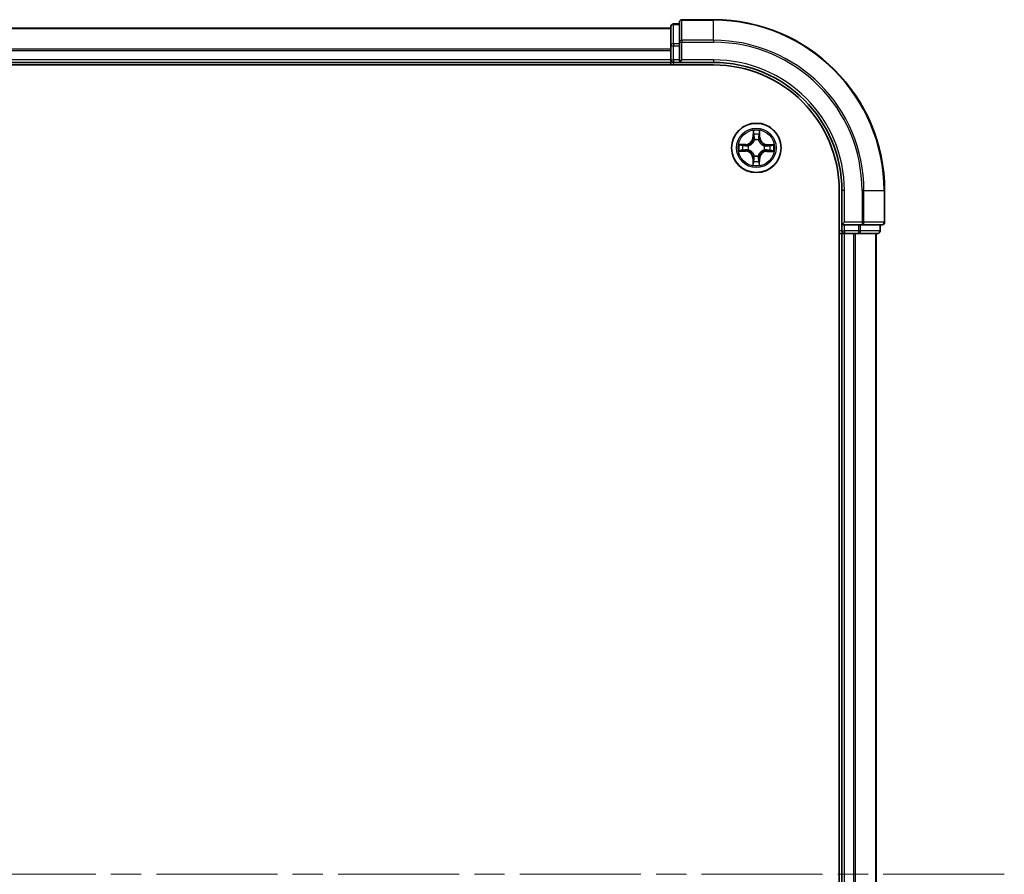
# Model space of a CAD drawing. Units: millimetres. Extents: x 36 to 9480, y 20 to 1706.
# Drawn here: x 2081 to 2196, y 1376 to 1476 of the extents above; entities that cross this region are included whole.
import ezdxf

# ---------------------------------------------------------------- set-up
doc = ezdxf.new("R2010")
doc.units = ezdxf.units.MM
doc.header["$LTSCALE"] = 2.5
doc.linetypes.add('CHAIN', pattern=[0.3543, 0.2362, -0.0295, 0.0591, -0.0295])
for name, color, linetype, lineweight in [('Centerline (ISO)', 131, 'Continuous', 18), ('Visible (ISO)', 7, 'Continuous', 35), ('Visible Narrow (ISO)', 7, 'Continuous', 25)]:
    doc.layers.add(name, color=color, linetype=linetype, lineweight=lineweight)

msp = doc.modelspace()

# ---------------------------------------------------------------- linework, layer by layer
at = {"layer": 'Centerline (ISO)', "linetype": 'CHAIN', "ltscale": 23.990969}
msp.add_line((2196.4463, 1375.616), (1738.4463, 1375.616), dxfattribs=at)
at = {"layer": 'Visible (ISO)'}
for p, q in [((2158.4463, 1475.116), (2157.7463, 1475.116)), ((2158.4463, 1475.316), (2158.4463, 1472.9754)), ((2162.4463, 1475.616), (2158.7463, 1475.616)), ((2157.4463, 1474.616), (1777.4463, 1474.616)), ((2157.4463, 1474.816), (2157.4463, 1472.5746)), ((2158.4463, 1472.9754), (2158.4463, 1472.5746)), ((2157.4463, 1472.5746), (2157.4463, 1470.916)), ((2158.4463, 1470.916), (2158.4463, 1472.5746)), ((1777.4463, 1470.616), (2157.4463, 1470.616)), ((2157.4463, 1470.916), (2157.4463, 1470.616)), ((2157.4463, 1470.616), (2157.4463, 1470.316)), ((2157.7463, 1470.616), (2158.4463, 1470.616)), ((2158.4463, 1470.616), (2158.7463, 1470.916)), ((2158.4463, 1470.916), (2158.4463, 1470.616)), ((2158.4463, 1470.616), (2162.4463, 1470.616)), ((1772.4463, 1470.316), (2162.4463, 1470.316)), ((2177.1463, 1455.616), (2177.1463, 1295.616)), ((2177.4463, 1455.616), (2177.4463, 1451.616)), ((2182.4463, 1451.916), (2182.4463, 1455.616)), ((2177.7463, 1451.916), (2177.4463, 1451.616)), ((2177.4463, 1451.616), (2177.4463, 1450.916)), ((2177.4463, 1451.616), (2177.7463, 1451.616)), ((2179.405, 1451.616), (2177.7463, 1451.616)), ((2179.405, 1451.616), (2179.8058, 1451.616)), ((2179.8058, 1451.616), (2182.1463, 1451.616)), ((2181.9463, 1450.916), (2181.9463, 1451.616)), ((2177.1463, 1450.616), (2177.4463, 1450.616)), ((2177.4463, 1450.616), (2177.7463, 1450.616)), ((2177.4463, 1450.616), (2177.4463, 1300.616)), ((2177.7463, 1450.616), (2178.8058, 1450.616)), ((2178.8058, 1450.616), (2179.0294, 1450.616)), ((2179.0294, 1450.616), (2179.405, 1450.616)), ((2179.405, 1450.616), (2181.6463, 1450.616)), ((2181.4463, 1300.616), (2181.4463, 1450.616))]:
    msp.add_line(p, q, dxfattribs=at)
msp.add_circle((2167.4463, 1460.616), 2.9, dxfattribs=at)
for centre, radius, start, end in [((2157.7463, 1474.816), 0.3, 90, 180), ((2158.7463, 1475.316), 0.3, 90, 180), ((2162.4463, 1455.616), 20, 0, 90), ((2157.7463, 1470.916), 0.3, 180, 270), ((2162.4463, 1455.616), 15, 0, 90), ((2162.4463, 1455.616), 14.7, 0, 90), ((2177.7463, 1450.916), 0.3, 180, 270), ((2181.6463, 1450.916), 0.3, 270, 0), ((2182.1463, 1451.916), 0.3, 270, 0)]:
    msp.add_arc(centre, radius, start, end, dxfattribs=at)
at = {"layer": 'Visible Narrow (ISO)'}
for p, q in [((2157.7463, 1475.116), (2157.7463, 1475.0464)), ((2158.7463, 1475.616), (2158.7463, 1475.5464)), ((2158.7463, 1473.2059), (2158.7463, 1475.5464)), ((2158.7463, 1475.5464), (2162.4463, 1475.5464)), ((2162.4463, 1475.5464), (2162.4463, 1475.616)), ((2162.4463, 1473.2059), (2162.4463, 1475.5464)), ((1777.4463, 1474.5696), (2157.4463, 1474.5696)), ((2157.7463, 1472.8051), (2157.7463, 1475.0464)), ((2157.7463, 1475.0464), (2158.4463, 1475.0464)), ((2157.7463, 1472.8051), (2157.7463, 1472.5746)), ((2158.4463, 1472.8051), (2157.7463, 1472.8051)), ((2158.4463, 1472.9754), (2158.7463, 1472.9754)), ((2158.7463, 1473.2059), (2158.7463, 1472.9754)), ((2162.4463, 1473.2059), (2158.7463, 1473.2059)), ((2158.7463, 1470.916), (2158.7463, 1472.9754)), ((2158.7463, 1472.9754), (2162.4463, 1472.9754)), ((2162.4463, 1473.2059), (2162.4463, 1472.9754)), ((2157.4463, 1472.1759), (1777.4463, 1472.1759)), ((1777.4463, 1472.0223), (2157.4463, 1472.0223)), ((2157.4463, 1472.5746), (2157.7463, 1472.5746)), ((2157.7463, 1470.916), (2157.7463, 1472.5746)), ((2157.7463, 1472.5746), (2158.4463, 1472.5746)), ((2157.4463, 1470.916), (1777.4463, 1470.916)), ((2157.4463, 1470.916), (2157.7463, 1470.916)), ((2157.7463, 1470.916), (2157.7463, 1470.616)), ((2158.4463, 1470.916), (2157.7463, 1470.916)), ((2157.7463, 1470.316), (2157.7463, 1470.616)), ((2162.4463, 1470.916), (2158.7463, 1470.916)), ((2162.4463, 1470.916), (2162.4463, 1470.616)), ((2167.0722, 1462.6418), (2167.0523, 1461.8624)), ((2167.8604, 1461.8559), (2167.853, 1462.6355)), ((2167.1021, 1461.8611), (2167.0523, 1461.8624)), ((2167.1021, 1461.8611), (2167.1146, 1462.3511)), ((2167.1021, 1461.8611), (2167.1747, 1461.8592)), ((2167.2126, 1461.5342), (2167.2074, 1461.5548)), ((2167.7004, 1461.5509), (2167.6948, 1461.5303)), ((2167.8106, 1461.8554), (2167.7379, 1461.8547)), ((2167.806, 1462.3455), (2167.8106, 1461.8554)), ((2167.8106, 1461.8554), (2167.8604, 1461.8559)), ((2165.4205, 1460.2418), (2166.1999, 1460.2219)), ((2166.2064, 1461.03), (2165.4268, 1461.0227)), ((2166.2012, 1460.2717), (2165.7112, 1460.2842)), ((2165.7168, 1460.9756), (2166.2069, 1460.9802)), ((2166.2012, 1460.2717), (2166.1999, 1460.2219)), ((2166.2012, 1460.2717), (2166.2031, 1460.3443)), ((2166.2069, 1460.9802), (2166.2064, 1461.03)), ((2166.2069, 1460.9802), (2166.2076, 1460.9076)), ((2166.5281, 1460.3822), (2166.5075, 1460.377)), ((2166.5114, 1460.87), (2166.532, 1460.8644)), ((2168.3812, 1460.3619), (2168.3607, 1460.3675)), ((2168.3645, 1460.8497), (2168.3852, 1460.8549)), ((2168.6858, 1460.2517), (2168.6851, 1460.3244)), ((2169.1759, 1460.2563), (2168.6858, 1460.2517)), ((2168.6858, 1460.2517), (2168.6862, 1460.2019)), ((2168.6862, 1460.2019), (2169.4659, 1460.2093)), ((2168.6915, 1460.9602), (2168.6896, 1460.8876)), ((2168.6915, 1460.9602), (2168.6927, 1461.01)), ((2168.6915, 1460.9602), (2169.1814, 1460.9477)), ((2169.4721, 1460.9901), (2168.6927, 1461.01)), ((2167.0821, 1459.3765), (2167.0323, 1459.3761)), ((2167.0323, 1459.3761), (2167.0396, 1458.5964)), ((2167.0821, 1459.3765), (2167.1547, 1459.3772)), ((2167.0867, 1458.8864), (2167.0821, 1459.3765)), ((2167.1923, 1459.6811), (2167.1979, 1459.7016)), ((2167.6801, 1459.6978), (2167.6853, 1459.6771)), ((2167.7906, 1459.3708), (2167.718, 1459.3727)), ((2167.7906, 1459.3708), (2167.7781, 1458.8808)), ((2167.7906, 1459.3708), (2167.8404, 1459.3696)), ((2167.8205, 1458.5902), (2167.8404, 1459.3696)), ((2177.7463, 1455.616), (2177.4463, 1455.616)), ((2177.7463, 1451.916), (2177.7463, 1455.616)), ((2179.8058, 1455.616), (2179.8058, 1451.916)), ((2180.0363, 1455.616), (2179.8058, 1455.616)), ((2180.0363, 1451.916), (2180.0363, 1455.616)), ((2180.0363, 1455.616), (2182.3768, 1455.616)), ((2182.3768, 1455.616), (2182.3768, 1451.916)), ((2182.3768, 1455.616), (2182.4463, 1455.616)), ((2177.4463, 1450.916), (2177.1463, 1450.916)), ((2177.4463, 1450.916), (2177.7463, 1450.916)), ((2179.8058, 1451.916), (2177.7463, 1451.916)), ((2177.7463, 1450.916), (2177.7463, 1451.616)), ((2179.405, 1450.916), (2177.7463, 1450.916)), ((2177.7463, 1450.916), (2177.7463, 1450.616)), ((2179.405, 1451.616), (2179.405, 1450.916)), ((2179.405, 1450.916), (2179.405, 1450.616)), ((2179.405, 1450.916), (2179.6354, 1450.916)), ((2179.6354, 1450.916), (2179.6354, 1451.616)), ((2181.8768, 1450.916), (2179.6354, 1450.916)), ((2179.8058, 1451.916), (2179.8058, 1451.616)), ((2179.8058, 1451.916), (2180.0363, 1451.916)), ((2182.3768, 1451.916), (2180.0363, 1451.916)), ((2181.8768, 1451.616), (2181.8768, 1450.916)), ((2181.8768, 1450.916), (2181.9463, 1450.916)), ((2182.3768, 1451.916), (2182.4463, 1451.916)), ((2177.7463, 1300.616), (2177.7463, 1450.616)), ((2178.8058, 1450.616), (2178.8058, 1300.616)), ((2179.0363, 1300.616), (2179.0363, 1450.616)), ((2181.3768, 1450.616), (2181.3768, 1300.616))]:
    msp.add_line(p, q, dxfattribs=at)
for radius in [2.8677, 2.3092, 2.1415]:
    msp.add_circle((2167.4463, 1460.616), radius, dxfattribs=at)
for centre, radius, start, end in [((2162.4463, 1455.616), 19.9305, 0, 90), ((2162.4463, 1455.616), 17.59, 0, 90), ((2162.4463, 1455.616), 17.3595, 0, 90), ((2162.4463, 1455.616), 15.3, 0, 90), ((2167.4463, 1460.616), 2.0601, 78.613538, 100.464375), ((2166.1984, 1461.8841), 0.8542, 270.538956, 358.538956), ((2166.1984, 1461.8841), 0.904, 270.538956, 358.538956), ((2167.4463, 1460.616), 1.6122, 79.231436, 99.846477), ((2167.4463, 1460.616), 0.9688, 74.797, 104.280912), ((2167.4463, 1460.616), 0.9475, 74.797, 104.280912), ((2168.7145, 1461.8639), 0.904, 180.538956, 268.538956), ((2168.7145, 1461.8639), 0.8542, 180.538956, 268.538956), ((2167.4463, 1460.616), 2.0601, 168.613538, 190.464375), ((2167.4463, 1460.616), 1.6122, 169.231436, 189.846477), ((2166.1782, 1459.368), 0.8542, 0.538956, 88.538956), ((2166.1782, 1459.368), 0.904, 0.538956, 88.538956), ((2167.4463, 1460.616), 0.9688, 164.797, 194.280912), ((2167.4463, 1460.616), 0.9475, 164.797, 194.280912), ((2168.6943, 1459.3478), 0.904, 90.538956, 178.538956), ((2168.6943, 1459.3478), 0.8542, 90.538956, 178.538956), ((2167.4463, 1460.616), 0.9475, 344.797, 14.280912), ((2167.4463, 1460.616), 0.9688, 344.797, 14.280912), ((2167.4463, 1460.616), 1.6122, 349.231436, 9.846477), ((2167.4463, 1460.616), 2.0601, 348.613538, 10.464375), ((2167.4463, 1460.616), 1.6122, 259.231436, 279.846477), ((2167.4463, 1460.616), 0.9688, 254.797, 284.280912), ((2167.4463, 1460.616), 0.9475, 254.797, 284.280912), ((2167.4463, 1460.616), 2.0601, 258.613538, 280.464375)]:
    msp.add_arc(centre, radius, start, end, dxfattribs=at)
for centre, major_axis, ratio, start_param, end_param in [((2158.7463, 1475.316), (-0.3, 0), 0.76822128, 4.71238898, 6.28318531), ((2157.7463, 1474.816), (-0.3, 0), 0.76822128, 4.71238898, 6.28318531), ((2157.7463, 1472.5746), (-0.3, 0), 0.76822128, 4.71238898, 6.28318531), ((2158.7463, 1472.9754), (-0.3, 0), 0.76822128, 4.71238898, 6.28318531), ((2167.1644, 1462.3498), (-0.05, -0.0016), 0.54850665, 4.7835784, 6.17876057), ((2167.1783, 1462.1603), (-0.0494, -0.0076), 0.89574018, 4.73044269, 6.08586581), ((2167.2184, 1461.5114), (-0.0491, 0.0094), 0.87684642, 5.10328313, 6.10089396), ((2167.2184, 1461.5114), (-0.0476, 0.0153), 0.41070123, 4.96449783, 6.18744952), ((2167.2245, 1461.858), (-0.0494, -0.0076), 0.89572054, 4.73483766, 6.08588361), ((2167.6887, 1461.5076), (0.0478, 0.0145), 0.41070123, 0.09573579, 1.31868747), ((2167.6881, 1461.8542), (0.0493, -0.0083), 0.89572054, 0.1973017, 1.54834765), ((2167.6887, 1461.5076), (0.0492, 0.0087), 0.87684641, 0.18229136, 1.17990219), ((2167.7392, 1462.1557), (0.0493, -0.0084), 0.89574018, 0.19731949, 1.55274262), ((2167.7562, 1462.345), (0.0499, -0.0024), 0.54850665, 0.10442473, 1.4996069), ((2165.7125, 1460.334), (0.0016, -0.05), 0.54850665, 4.7835784, 6.17876057), ((2165.7173, 1460.9258), (0.0024, 0.0499), 0.54850665, 0.10442473, 1.4996069), ((2165.902, 1460.3479), (0.0076, -0.0494), 0.89574018, 4.73044269, 6.08586581), ((2165.9066, 1460.9088), (0.0084, 0.0493), 0.89574018, 0.19731949, 1.55274262), ((2166.2043, 1460.3941), (0.0076, -0.0494), 0.89572054, 4.73483766, 6.08588361), ((2166.2081, 1460.8577), (0.0083, 0.0493), 0.89572054, 0.1973017, 1.54834765), ((2166.5509, 1460.388), (-0.0094, -0.0491), 0.87684642, 5.10328313, 6.10089396), ((2166.5547, 1460.8583), (-0.0087, 0.0492), 0.87684641, 0.18229136, 1.17990219), ((2166.5509, 1460.388), (-0.0153, -0.0476), 0.41070123, 4.96449783, 6.18744952), ((2166.5547, 1460.8583), (-0.0145, 0.0478), 0.41070123, 0.09573579, 1.31868747), ((2168.338, 1460.3736), (0.0145, -0.0478), 0.41070123, 0.09573579, 1.31868747), ((2168.338, 1460.3736), (0.0087, -0.0492), 0.87684641, 0.18229136, 1.17990219), ((2168.3418, 1460.8439), (0.0094, 0.0491), 0.87684642, 5.10328313, 6.10089396), ((2168.3418, 1460.8439), (0.0153, 0.0476), 0.41070123, 4.96449783, 6.18744952), ((2168.6846, 1460.3742), (-0.0083, -0.0493), 0.89572054, 0.1973017, 1.54834765), ((2168.6884, 1460.8378), (-0.0076, 0.0494), 0.89572054, 4.73483766, 6.08588361), ((2168.9861, 1460.3231), (-0.0084, -0.0493), 0.89574018, 0.19731949, 1.55274262), ((2168.9906, 1460.884), (-0.0076, 0.0494), 0.89574018, 4.73044269, 6.08586581), ((2169.1754, 1460.3061), (-0.0024, -0.0499), 0.54850665, 0.10442473, 1.4996069), ((2169.1802, 1460.8979), (-0.0016, 0.05), 0.54850665, 4.7835784, 6.17876057), ((2167.1535, 1459.0762), (-0.0493, 0.0084), 0.89574018, 0.19731949, 1.55274262), ((2167.2046, 1459.3777), (-0.0493, 0.0083), 0.89572054, 0.1973017, 1.54834765), ((2167.204, 1459.7243), (-0.0492, -0.0087), 0.87684641, 0.18229136, 1.17990219), ((2167.204, 1459.7243), (-0.0478, -0.0145), 0.41070123, 0.09573579, 1.31868747), ((2167.6682, 1459.3739), (0.0494, 0.0076), 0.89572054, 4.73483766, 6.08588361), ((2167.6743, 1459.7205), (0.0476, -0.0153), 0.41070123, 4.96449783, 6.18744952), ((2167.6743, 1459.7205), (0.0491, -0.0094), 0.87684642, 5.10328313, 6.10089396), ((2167.7144, 1459.0717), (0.0494, 0.0076), 0.89574018, 4.73044269, 6.08586581), ((2167.1365, 1458.8869), (-0.0499, 0.0024), 0.54850665, 0.10442473, 1.4996069), ((2167.7283, 1458.8821), (0.05, 0.0016), 0.54850665, 4.7835784, 6.17876057), ((2179.405, 1450.916), (0, -0.3), 0.76822128, 0, 1.57079633), ((2179.8058, 1451.916), (0, -0.3), 0.76822128, 0, 1.57079633), ((2181.6463, 1450.916), (0, -0.3), 0.76822128, 0, 1.57079633), ((2182.1463, 1451.916), (0, -0.3), 0.76822128, 0, 1.57079633)]:
    msp.add_ellipse(centre, major_axis=major_axis, ratio=ratio, start_param=start_param, end_param=end_param, dxfattribs=at)
for points, knots in [([(2167.16, 1462.377), (2167.1597, 1462.3921), (2167.1577, 1462.4076), (2167.1495, 1462.4486), (2167.1416, 1462.4743), (2167.1239, 1462.5231), (2167.1144, 1462.5462), (2167.094, 1462.5936), (2167.083, 1462.6178), (2167.0722, 1462.6418)], [0, 0, 0, 0, 0.0059340385, 0.0059340385, 0.0154285, 0.0154285, 0.0237449879, 0.0237449879, 0.0323943032, 0.0323943032, 0.0323943032, 0.0323943032]), ([(2167.0722, 1462.6418), (2167.0775, 1462.6154), (2167.0829, 1462.5888), (2167.0928, 1462.5368), (2167.0974, 1462.5114), (2167.106, 1462.4578), (2167.1098, 1462.4296), (2167.1136, 1462.3846), (2167.1145, 1462.3676), (2167.1146, 1462.3511)], [-0.0323943032, -0.0323943032, -0.0323943032, -0.0323943032, -0.0237449879, -0.0237449879, -0.0154285, -0.0154285, -0.0059340385, -0.0059340385, 0, 0, 0, 0]), ([(2167.853, 1462.6355), (2167.8393, 1462.6064), (2167.8255, 1462.5771), (2167.7964, 1462.5108), (2167.7817, 1462.4742), (2167.7659, 1462.4157), (2167.7617, 1462.3935), (2167.761, 1462.3722)], [-0.0003383294, -0.0003383294, -0.0003383294, -0.0003383294, 0.0102009359, 0.0102009359, 0.0236501899, 0.0236501899, 0.0320559737, 0.0320559737, 0.0320559737, 0.0320559737]), ([(2167.806, 1462.3455), (2167.8064, 1462.3689), (2167.8086, 1462.3933), (2167.8167, 1462.4576), (2167.8241, 1462.498), (2167.839, 1462.5711), (2167.846, 1462.6035), (2167.853, 1462.6355)], [-0.0320559737, -0.0320559737, -0.0320559737, -0.0320559737, -0.0236501899, -0.0236501899, -0.0102009359, -0.0102009359, 0.0003383294, 0.0003383294, 0.0003383294, 0.0003383294]), ([(2166.532, 1460.8644), (2166.5479, 1460.8695), (2166.5638, 1460.8749), (2166.6601, 1460.9107), (2166.7396, 1460.9517), (2166.8629, 1461.0386), (2166.9089, 1461.0769), (2166.9515, 1461.1188), (2166.9941, 1461.1607), (2167.0332, 1461.2061), (2167.122, 1461.328), (2167.1643, 1461.4068), (2167.2016, 1461.5025), (2167.2073, 1461.5183), (2167.2126, 1461.5342)], [-0.174866013, -0.174866013, -0.174866013, -0.174866013, -0.16940495, -0.16940495, -0.141674077, -0.141674077, -0.124342281, -0.124342281, -0.124342281, -0.107010485, -0.107010485, -0.079279611, -0.079279611, -0.073818549, -0.073818549, -0.073818549, -0.073818549]), ([(2167.1716, 1461.5285), (2167.1668, 1461.5134), (2167.1616, 1461.4984), (2167.1277, 1461.4074), (2167.0892, 1461.3328), (2167.0081, 1461.2184), (2166.9724, 1461.1763), (2166.9331, 1461.1376), (2166.8937, 1461.0989), (2166.851, 1461.0639), (2166.7354, 1460.9846), (2166.6601, 1460.9473), (2166.5686, 1460.9149), (2166.5535, 1460.9099), (2166.5383, 1460.9053)], [0.073818549, 0.073818549, 0.073818549, 0.073818549, 0.079279611, 0.079279611, 0.107010485, 0.107010485, 0.124342281, 0.124342281, 0.124342281, 0.141674077, 0.141674077, 0.16940495, 0.16940495, 0.174866013, 0.174866013, 0.174866013, 0.174866013]), ([(2167.1146, 1462.3511), (2167.1159, 1462.3107), (2167.1177, 1462.2738), (2167.1224, 1462.2099), (2167.1253, 1462.1828), (2167.1285, 1462.1615)], [0, 0, 0, 0, 0.014491423, 0.014491423, 0.0289828459, 0.0289828459, 0.0289828459, 0.0289828459]), ([(2167.1285, 1462.1615), (2167.1362, 1462.1111), (2167.1439, 1462.0608), (2167.1593, 1461.96), (2167.167, 1461.9096), (2167.1747, 1461.8592)], [0, 0, 0, 0, 0.0343899271, 0.0343899271, 0.0687798542, 0.0687798542, 0.0687798542, 0.0687798542]), ([(2167.1706, 1462.2044), (2167.1677, 1462.2237), (2167.1654, 1462.2484), (2167.1618, 1462.3067), (2167.1606, 1462.3402), (2167.16, 1462.377)], [-0.0289828459, -0.0289828459, -0.0289828459, -0.0289828459, -0.014491423, -0.014491423, 0, 0, 0, 0]), ([(2167.2166, 1461.9021), (2167.209, 1461.9525), (2167.2013, 1462.0028), (2167.186, 1462.1036), (2167.1783, 1462.154), (2167.1706, 1462.2044)], [-0.0687798542, -0.0687798542, -0.0687798542, -0.0687798542, -0.0343899271, -0.0343899271, 0, 0, 0, 0]), ([(2167.1747, 1461.8592), (2167.1858, 1461.7908), (2167.1898, 1461.721), (2167.1838, 1461.6099), (2167.1792, 1461.5697), (2167.1716, 1461.5285)], [0, 0, 0, 0, 0.0491206273, 0.0491206273, 0.0764653604, 0.0764653604, 0.0764653604, 0.0764653604]), ([(2167.2074, 1461.5548), (2167.2165, 1461.5981), (2167.2223, 1461.6403), (2167.2308, 1461.7569), (2167.2276, 1461.8301), (2167.2166, 1461.9021)], [-0.0764653604, -0.0764653604, -0.0764653604, -0.0764653604, -0.0491206273, -0.0491206273, 0, 0, 0, 0]), ([(2167.6967, 1461.8982), (2167.6846, 1461.8264), (2167.6802, 1461.7533), (2167.6868, 1461.6366), (2167.6919, 1461.5942), (2167.7004, 1461.5509)], [-0.0982412545, -0.0982412545, -0.0982412545, -0.0982412545, -0.0491206273, -0.0491206273, -0.0217758941, -0.0217758941, -0.0217758941, -0.0217758941]), ([(2167.6948, 1461.5303), (2167.6998, 1461.5144), (2167.7053, 1461.4985), (2167.7411, 1461.4022), (2167.7821, 1461.3227), (2167.869, 1461.1993), (2167.9073, 1461.1534), (2167.9492, 1461.1108), (2167.9911, 1461.0682), (2168.0365, 1461.0291), (2168.1584, 1460.9403), (2168.2372, 1460.898), (2168.3329, 1460.8607), (2168.3487, 1460.855), (2168.3645, 1460.8497)], [-0.174866013, -0.174866013, -0.174866013, -0.174866013, -0.16940495, -0.16940495, -0.141674077, -0.141674077, -0.124342281, -0.124342281, -0.124342281, -0.107010485, -0.107010485, -0.079279611, -0.079279611, -0.073818549, -0.073818549, -0.073818549, -0.073818549]), ([(2167.7476, 1462.1997), (2167.7391, 1462.1495), (2167.7306, 1462.0992), (2167.7136, 1461.9987), (2167.7052, 1461.9485), (2167.6967, 1461.8982)], [-0.0687798542, -0.0687798542, -0.0687798542, -0.0687798542, -0.0343899271, -0.0343899271, 0, 0, 0, 0]), ([(2167.7357, 1461.524), (2167.7288, 1461.5653), (2167.7248, 1461.6056), (2167.7206, 1461.7168), (2167.7257, 1461.7864), (2167.7379, 1461.8547)], [0.0217758941, 0.0217758941, 0.0217758941, 0.0217758941, 0.0491206273, 0.0491206273, 0.0982412545, 0.0982412545, 0.0982412545, 0.0982412545]), ([(2168.3589, 1460.8907), (2168.3438, 1460.8955), (2168.3288, 1460.9007), (2168.2378, 1460.9346), (2168.1632, 1460.9731), (2168.0488, 1461.0542), (2168.0066, 1461.0899), (2167.9679, 1461.1292), (2167.9293, 1461.1686), (2167.8942, 1461.2113), (2167.815, 1461.3269), (2167.7777, 1461.4022), (2167.7452, 1461.4937), (2167.7403, 1461.5088), (2167.7357, 1461.524)], [0.073818549, 0.073818549, 0.073818549, 0.073818549, 0.079279611, 0.079279611, 0.107010485, 0.107010485, 0.124342281, 0.124342281, 0.124342281, 0.141674077, 0.141674077, 0.16940495, 0.16940495, 0.174866013, 0.174866013, 0.174866013, 0.174866013]), ([(2167.7379, 1461.8547), (2167.7464, 1461.905), (2167.755, 1461.9552), (2167.772, 1462.0557), (2167.7805, 1462.106), (2167.789, 1462.1562)], [0, 0, 0, 0, 0.0343899271, 0.0343899271, 0.0687798542, 0.0687798542, 0.0687798542, 0.0687798542]), ([(2167.761, 1462.3722), (2167.7598, 1462.3357), (2167.7581, 1462.3023), (2167.7536, 1462.244), (2167.7508, 1462.2191), (2167.7476, 1462.1997)], [-0.0289828459, -0.0289828459, -0.0289828459, -0.0289828459, -0.0145850634, -0.0145850634, 0, 0, 0, 0]), ([(2167.789, 1462.1562), (2167.7926, 1462.1775), (2167.7959, 1462.2048), (2167.8016, 1462.2688), (2167.804, 1462.3054), (2167.806, 1462.3455)], [0, 0, 0, 0, 0.0145850634, 0.0145850634, 0.0289828459, 0.0289828459, 0.0289828459, 0.0289828459]), ([(2165.6853, 1460.3296), (2165.6702, 1460.3293), (2165.6547, 1460.3274), (2165.6137, 1460.3192), (2165.588, 1460.3112), (2165.5392, 1460.2935), (2165.5161, 1460.284), (2165.4687, 1460.2636), (2165.4445, 1460.2527), (2165.4205, 1460.2418)], [0, 0, 0, 0, 0.0059340385, 0.0059340385, 0.0154285, 0.0154285, 0.0237449879, 0.0237449879, 0.0323943032, 0.0323943032, 0.0323943032, 0.0323943032]), ([(2165.4205, 1460.2418), (2165.4469, 1460.2471), (2165.4735, 1460.2525), (2165.5255, 1460.2624), (2165.5509, 1460.2671), (2165.6045, 1460.2756), (2165.6327, 1460.2794), (2165.6777, 1460.2833), (2165.6947, 1460.2842), (2165.7112, 1460.2842)], [-0.0323943032, -0.0323943032, -0.0323943032, -0.0323943032, -0.0237449879, -0.0237449879, -0.0154285, -0.0154285, -0.0059340385, -0.0059340385, 0, 0, 0, 0]), ([(2165.7168, 1460.9756), (2165.6934, 1460.976), (2165.669, 1460.9782), (2165.6047, 1460.9863), (2165.5643, 1460.9937), (2165.4912, 1461.0086), (2165.4588, 1461.0157), (2165.4268, 1461.0227)], [-0.0320559737, -0.0320559737, -0.0320559737, -0.0320559737, -0.0236501899, -0.0236501899, -0.0102009359, -0.0102009359, 0.0003383294, 0.0003383294, 0.0003383294, 0.0003383294]), ([(2165.4268, 1461.0227), (2165.4558, 1461.009), (2165.4852, 1460.9951), (2165.5515, 1460.966), (2165.5881, 1460.9514), (2165.6466, 1460.9355), (2165.6688, 1460.9313), (2165.6901, 1460.9306)], [-0.0003383294, -0.0003383294, -0.0003383294, -0.0003383294, 0.0102009359, 0.0102009359, 0.0236501899, 0.0236501899, 0.0320559737, 0.0320559737, 0.0320559737, 0.0320559737]), ([(2165.8579, 1460.3403), (2165.8386, 1460.3374), (2165.8139, 1460.335), (2165.7556, 1460.3314), (2165.7221, 1460.3302), (2165.6853, 1460.3296)], [-0.0289828459, -0.0289828459, -0.0289828459, -0.0289828459, -0.014491423, -0.014491423, 0, 0, 0, 0]), ([(2165.6901, 1460.9306), (2165.7266, 1460.9294), (2165.76, 1460.9277), (2165.8183, 1460.9232), (2165.8432, 1460.9204), (2165.8626, 1460.9172)], [-0.0289828459, -0.0289828459, -0.0289828459, -0.0289828459, -0.0145850634, -0.0145850634, 0, 0, 0, 0]), ([(2165.7112, 1460.2842), (2165.7516, 1460.2855), (2165.7885, 1460.2873), (2165.8524, 1460.292), (2165.8795, 1460.2949), (2165.9008, 1460.2981)], [0, 0, 0, 0, 0.014491423, 0.014491423, 0.0289828459, 0.0289828459, 0.0289828459, 0.0289828459]), ([(2165.9061, 1460.9586), (2165.8848, 1460.9622), (2165.8575, 1460.9655), (2165.7935, 1460.9712), (2165.7569, 1460.9737), (2165.7168, 1460.9756)], [0, 0, 0, 0, 0.0145850634, 0.0145850634, 0.0289828459, 0.0289828459, 0.0289828459, 0.0289828459]), ([(2166.1602, 1460.3863), (2166.1098, 1460.3786), (2166.0595, 1460.3709), (2165.9587, 1460.3556), (2165.9083, 1460.3479), (2165.8579, 1460.3403)], [-0.0687798542, -0.0687798542, -0.0687798542, -0.0687798542, -0.0343899271, -0.0343899271, 0, 0, 0, 0]), ([(2165.8626, 1460.9172), (2165.9128, 1460.9087), (2165.9631, 1460.9002), (2166.0636, 1460.8833), (2166.1138, 1460.8748), (2166.1641, 1460.8663)], [-0.0687798542, -0.0687798542, -0.0687798542, -0.0687798542, -0.0343899271, -0.0343899271, 0, 0, 0, 0]), ([(2165.9008, 1460.2981), (2165.9511, 1460.3058), (2166.0015, 1460.3135), (2166.1023, 1460.3289), (2166.1527, 1460.3366), (2166.2031, 1460.3443)], [0, 0, 0, 0, 0.0343899271, 0.0343899271, 0.0687798542, 0.0687798542, 0.0687798542, 0.0687798542]), ([(2166.2076, 1460.9076), (2166.1573, 1460.9161), (2166.1071, 1460.9246), (2166.0066, 1460.9416), (2165.9563, 1460.9501), (2165.9061, 1460.9586)], [0, 0, 0, 0, 0.0343899271, 0.0343899271, 0.0687798542, 0.0687798542, 0.0687798542, 0.0687798542]), ([(2166.5075, 1460.377), (2166.4642, 1460.3861), (2166.422, 1460.3919), (2166.3054, 1460.4004), (2166.2322, 1460.3972), (2166.1602, 1460.3863)], [-0.0764653604, -0.0764653604, -0.0764653604, -0.0764653604, -0.0491206273, -0.0491206273, 0, 0, 0, 0]), ([(2166.1641, 1460.8663), (2166.2359, 1460.8542), (2166.309, 1460.8498), (2166.4257, 1460.8565), (2166.4681, 1460.8616), (2166.5114, 1460.87)], [-0.0982412545, -0.0982412545, -0.0982412545, -0.0982412545, -0.0491206273, -0.0491206273, -0.0217758941, -0.0217758941, -0.0217758941, -0.0217758941]), ([(2166.2031, 1460.3443), (2166.2715, 1460.3554), (2166.3413, 1460.3594), (2166.4524, 1460.3534), (2166.4926, 1460.3488), (2166.5338, 1460.3412)], [0, 0, 0, 0, 0.0491206273, 0.0491206273, 0.0764653604, 0.0764653604, 0.0764653604, 0.0764653604]), ([(2166.5383, 1460.9053), (2166.497, 1460.8984), (2166.4567, 1460.8944), (2166.3455, 1460.8902), (2166.2759, 1460.8954), (2166.2076, 1460.9076)], [0.0217758941, 0.0217758941, 0.0217758941, 0.0217758941, 0.0491206273, 0.0491206273, 0.0982412545, 0.0982412545, 0.0982412545, 0.0982412545]), ([(2167.1979, 1459.7016), (2167.1928, 1459.7176), (2167.1874, 1459.7335), (2167.1516, 1459.8298), (2167.1106, 1459.9092), (2167.0237, 1460.0326), (2166.9854, 1460.0786), (2166.9435, 1460.1211), (2166.9016, 1460.1637), (2166.8562, 1460.2028), (2166.7343, 1460.2916), (2166.6555, 1460.3339), (2166.5598, 1460.3712), (2166.544, 1460.3769), (2166.5281, 1460.3822)], [-0.174866013, -0.174866013, -0.174866013, -0.174866013, -0.16940495, -0.16940495, -0.141674077, -0.141674077, -0.124342281, -0.124342281, -0.124342281, -0.107010485, -0.107010485, -0.079279611, -0.079279611, -0.073818549, -0.073818549, -0.073818549, -0.073818549]), ([(2166.5338, 1460.3412), (2166.5489, 1460.3364), (2166.5639, 1460.3312), (2166.6549, 1460.2973), (2166.7295, 1460.2588), (2166.8439, 1460.1777), (2166.886, 1460.142), (2166.9247, 1460.1027), (2166.9634, 1460.0634), (2166.9984, 1460.0206), (2167.0777, 1459.905), (2167.115, 1459.8297), (2167.1474, 1459.7382), (2167.1524, 1459.7231), (2167.157, 1459.7079)], [0.073818549, 0.073818549, 0.073818549, 0.073818549, 0.079279611, 0.079279611, 0.107010485, 0.107010485, 0.124342281, 0.124342281, 0.124342281, 0.141674077, 0.141674077, 0.16940495, 0.16940495, 0.174866013, 0.174866013, 0.174866013, 0.174866013]), ([(2168.3607, 1460.3675), (2168.3447, 1460.3625), (2168.3288, 1460.357), (2168.2325, 1460.3212), (2168.1531, 1460.2802), (2168.0297, 1460.1933), (2167.9837, 1460.155), (2167.9411, 1460.1131), (2167.8986, 1460.0712), (2167.8595, 1460.0258), (2167.7707, 1459.9039), (2167.7284, 1459.8251), (2167.6911, 1459.7294), (2167.6854, 1459.7136), (2167.6801, 1459.6978)], [-0.174866013, -0.174866013, -0.174866013, -0.174866013, -0.16940495, -0.16940495, -0.141674077, -0.141674077, -0.124342281, -0.124342281, -0.124342281, -0.107010485, -0.107010485, -0.079279611, -0.079279611, -0.073818549, -0.073818549, -0.073818549, -0.073818549]), ([(2167.7211, 1459.7034), (2167.7259, 1459.7185), (2167.7311, 1459.7335), (2167.765, 1459.8245), (2167.8035, 1459.8991), (2167.8846, 1460.0135), (2167.9203, 1460.0557), (2167.9596, 1460.0943), (2167.9989, 1460.133), (2168.0417, 1460.1681), (2168.1573, 1460.2473), (2168.2326, 1460.2846), (2168.3241, 1460.3171), (2168.3392, 1460.322), (2168.3544, 1460.3266)], [0.073818549, 0.073818549, 0.073818549, 0.073818549, 0.079279611, 0.079279611, 0.107010485, 0.107010485, 0.124342281, 0.124342281, 0.124342281, 0.141674077, 0.141674077, 0.16940495, 0.16940495, 0.174866013, 0.174866013, 0.174866013, 0.174866013]), ([(2168.3544, 1460.3266), (2168.3956, 1460.3335), (2168.436, 1460.3375), (2168.5472, 1460.3417), (2168.6168, 1460.3366), (2168.6851, 1460.3244)], [0.0217758941, 0.0217758941, 0.0217758941, 0.0217758941, 0.0491206273, 0.0491206273, 0.0982412545, 0.0982412545, 0.0982412545, 0.0982412545]), ([(2168.6896, 1460.8876), (2168.6211, 1460.8765), (2168.5514, 1460.8725), (2168.4403, 1460.8785), (2168.4001, 1460.8831), (2168.3589, 1460.8907)], [0, 0, 0, 0, 0.0491206273, 0.0491206273, 0.0764653604, 0.0764653604, 0.0764653604, 0.0764653604]), ([(2168.7286, 1460.3656), (2168.6568, 1460.3777), (2168.5837, 1460.3821), (2168.467, 1460.3755), (2168.4246, 1460.3704), (2168.3812, 1460.3619)], [-0.0982412545, -0.0982412545, -0.0982412545, -0.0982412545, -0.0491206273, -0.0491206273, -0.0217758941, -0.0217758941, -0.0217758941, -0.0217758941]), ([(2168.3852, 1460.8549), (2168.4284, 1460.8458), (2168.4707, 1460.84), (2168.5873, 1460.8315), (2168.6605, 1460.8347), (2168.7324, 1460.8457)], [-0.0764653604, -0.0764653604, -0.0764653604, -0.0764653604, -0.0491206273, -0.0491206273, 0, 0, 0, 0]), ([(2168.6851, 1460.3244), (2168.7353, 1460.3159), (2168.7856, 1460.3073), (2168.8861, 1460.2903), (2168.9363, 1460.2818), (2168.9866, 1460.2733)], [0, 0, 0, 0, 0.0343899271, 0.0343899271, 0.0687798542, 0.0687798542, 0.0687798542, 0.0687798542]), ([(2168.9919, 1460.9338), (2168.9415, 1460.9261), (2168.8912, 1460.9184), (2168.7904, 1460.903), (2168.74, 1460.8953), (2168.6896, 1460.8876)], [0, 0, 0, 0, 0.0343899271, 0.0343899271, 0.0687798542, 0.0687798542, 0.0687798542, 0.0687798542]), ([(2169.0301, 1460.3147), (2168.9799, 1460.3232), (2168.9296, 1460.3317), (2168.8291, 1460.3487), (2168.7788, 1460.3571), (2168.7286, 1460.3656)], [-0.0687798542, -0.0687798542, -0.0687798542, -0.0687798542, -0.0343899271, -0.0343899271, 0, 0, 0, 0]), ([(2168.7324, 1460.8457), (2168.7828, 1460.8533), (2168.8332, 1460.861), (2168.934, 1460.8763), (2168.9844, 1460.884), (2169.0348, 1460.8917)], [-0.0687798542, -0.0687798542, -0.0687798542, -0.0687798542, -0.0343899271, -0.0343899271, 0, 0, 0, 0]), ([(2168.9866, 1460.2733), (2169.0079, 1460.2697), (2169.0352, 1460.2664), (2169.0992, 1460.2607), (2169.1358, 1460.2583), (2169.1759, 1460.2563)], [0, 0, 0, 0, 0.0145850634, 0.0145850634, 0.0289828459, 0.0289828459, 0.0289828459, 0.0289828459]), ([(2169.1814, 1460.9477), (2169.1411, 1460.9464), (2169.1042, 1460.9446), (2169.0403, 1460.9399), (2169.0131, 1460.937), (2168.9919, 1460.9338)], [0, 0, 0, 0, 0.014491423, 0.014491423, 0.0289828459, 0.0289828459, 0.0289828459, 0.0289828459]), ([(2169.2026, 1460.3013), (2169.166, 1460.3025), (2169.1327, 1460.3042), (2169.0743, 1460.3087), (2169.0495, 1460.3115), (2169.0301, 1460.3147)], [-0.0289828459, -0.0289828459, -0.0289828459, -0.0289828459, -0.0145850634, -0.0145850634, 0, 0, 0, 0]), ([(2169.0348, 1460.8917), (2169.0541, 1460.8946), (2169.0788, 1460.8969), (2169.137, 1460.9005), (2169.1706, 1460.9017), (2169.2074, 1460.9023)], [-0.0289828459, -0.0289828459, -0.0289828459, -0.0289828459, -0.014491423, -0.014491423, 0, 0, 0, 0]), ([(2169.1759, 1460.2563), (2169.1993, 1460.2559), (2169.2237, 1460.2537), (2169.288, 1460.2456), (2169.3284, 1460.2382), (2169.4015, 1460.2233), (2169.4338, 1460.2163), (2169.4659, 1460.2093)], [-0.0320559737, -0.0320559737, -0.0320559737, -0.0320559737, -0.0236501899, -0.0236501899, -0.0102009359, -0.0102009359, 0.0003383294, 0.0003383294, 0.0003383294, 0.0003383294]), ([(2169.4721, 1460.9901), (2169.4458, 1460.9848), (2169.4192, 1460.9794), (2169.3672, 1460.9695), (2169.3418, 1460.9649), (2169.2882, 1460.9563), (2169.26, 1460.9525), (2169.215, 1460.9487), (2169.198, 1460.9478), (2169.1814, 1460.9477)], [-0.0323943032, -0.0323943032, -0.0323943032, -0.0323943032, -0.0237449879, -0.0237449879, -0.0154285, -0.0154285, -0.0059340385, -0.0059340385, 0, 0, 0, 0]), ([(2169.4659, 1460.2093), (2169.4368, 1460.2229), (2169.4075, 1460.2368), (2169.3412, 1460.2659), (2169.3046, 1460.2806), (2169.2461, 1460.2964), (2169.2239, 1460.3006), (2169.2026, 1460.3013)], [-0.0003383294, -0.0003383294, -0.0003383294, -0.0003383294, 0.0102009359, 0.0102009359, 0.0236501899, 0.0236501899, 0.0320559737, 0.0320559737, 0.0320559737, 0.0320559737]), ([(2169.2074, 1460.9023), (2169.2225, 1460.9026), (2169.238, 1460.9046), (2169.279, 1460.9128), (2169.3047, 1460.9207), (2169.3535, 1460.9384), (2169.3766, 1460.9479), (2169.4239, 1460.9683), (2169.4481, 1460.9793), (2169.4721, 1460.9901)], [0, 0, 0, 0, 0.0059340385, 0.0059340385, 0.0154285, 0.0154285, 0.0237449879, 0.0237449879, 0.0323943032, 0.0323943032, 0.0323943032, 0.0323943032]), ([(2167.1037, 1459.0757), (2167.1001, 1459.0544), (2167.0968, 1459.0271), (2167.0911, 1458.9631), (2167.0886, 1458.9265), (2167.0867, 1458.8864)], [0, 0, 0, 0, 0.0145850634, 0.0145850634, 0.0289828459, 0.0289828459, 0.0289828459, 0.0289828459]), ([(2167.1547, 1459.3772), (2167.1462, 1459.327), (2167.1377, 1459.2767), (2167.1207, 1459.1762), (2167.1122, 1459.126), (2167.1037, 1459.0757)], [0, 0, 0, 0, 0.0343899271, 0.0343899271, 0.0687798542, 0.0687798542, 0.0687798542, 0.0687798542]), ([(2167.1317, 1458.8597), (2167.1329, 1458.8963), (2167.1346, 1458.9296), (2167.1391, 1458.988), (2167.1419, 1459.0128), (2167.1451, 1459.0322)], [-0.0289828459, -0.0289828459, -0.0289828459, -0.0289828459, -0.0145850634, -0.0145850634, 0, 0, 0, 0]), ([(2167.1451, 1459.0322), (2167.1536, 1459.0824), (2167.1621, 1459.1327), (2167.179, 1459.2332), (2167.1875, 1459.2835), (2167.196, 1459.3337)], [-0.0687798542, -0.0687798542, -0.0687798542, -0.0687798542, -0.0343899271, -0.0343899271, 0, 0, 0, 0]), ([(2167.157, 1459.7079), (2167.1639, 1459.6667), (2167.1679, 1459.6263), (2167.1721, 1459.5151), (2167.1669, 1459.4455), (2167.1547, 1459.3772)], [0.0217758941, 0.0217758941, 0.0217758941, 0.0217758941, 0.0491206273, 0.0491206273, 0.0982412545, 0.0982412545, 0.0982412545, 0.0982412545]), ([(2167.196, 1459.3337), (2167.2081, 1459.4055), (2167.2125, 1459.4786), (2167.2058, 1459.5953), (2167.2007, 1459.6377), (2167.1923, 1459.6811)], [-0.0982412545, -0.0982412545, -0.0982412545, -0.0982412545, -0.0491206273, -0.0491206273, -0.0217758941, -0.0217758941, -0.0217758941, -0.0217758941]), ([(2167.6853, 1459.6771), (2167.6762, 1459.6339), (2167.6704, 1459.5916), (2167.6619, 1459.475), (2167.6651, 1459.4018), (2167.676, 1459.3299)], [-0.0764653604, -0.0764653604, -0.0764653604, -0.0764653604, -0.0491206273, -0.0491206273, 0, 0, 0, 0]), ([(2167.676, 1459.3299), (2167.6837, 1459.2795), (2167.6914, 1459.2291), (2167.7067, 1459.1283), (2167.7144, 1459.0779), (2167.722, 1459.0275)], [-0.0687798542, -0.0687798542, -0.0687798542, -0.0687798542, -0.0343899271, -0.0343899271, 0, 0, 0, 0]), ([(2167.718, 1459.3727), (2167.7069, 1459.4412), (2167.7029, 1459.5109), (2167.7089, 1459.622), (2167.7135, 1459.6622), (2167.7211, 1459.7034)], [0, 0, 0, 0, 0.0491206273, 0.0491206273, 0.0764653604, 0.0764653604, 0.0764653604, 0.0764653604]), ([(2167.7642, 1459.0704), (2167.7565, 1459.1208), (2167.7488, 1459.1711), (2167.7334, 1459.2719), (2167.7257, 1459.3223), (2167.718, 1459.3727)], [0, 0, 0, 0, 0.0343899271, 0.0343899271, 0.0687798542, 0.0687798542, 0.0687798542, 0.0687798542]), ([(2167.722, 1459.0275), (2167.7249, 1459.0082), (2167.7273, 1458.9835), (2167.7309, 1458.9253), (2167.7321, 1458.8917), (2167.7327, 1458.8549)], [-0.0289828459, -0.0289828459, -0.0289828459, -0.0289828459, -0.014491423, -0.014491423, 0, 0, 0, 0]), ([(2167.7781, 1458.8808), (2167.7768, 1458.9212), (2167.7749, 1458.9581), (2167.7703, 1459.022), (2167.7674, 1459.0492), (2167.7642, 1459.0704)], [0, 0, 0, 0, 0.014491423, 0.014491423, 0.0289828459, 0.0289828459, 0.0289828459, 0.0289828459]), ([(2167.0867, 1458.8864), (2167.0863, 1458.863), (2167.0841, 1458.8386), (2167.076, 1458.7743), (2167.0686, 1458.7339), (2167.0537, 1458.6608), (2167.0466, 1458.6285), (2167.0396, 1458.5964)], [-0.0320559737, -0.0320559737, -0.0320559737, -0.0320559737, -0.0236501899, -0.0236501899, -0.0102009359, -0.0102009359, 0.0003383294, 0.0003383294, 0.0003383294, 0.0003383294]), ([(2167.0396, 1458.5964), (2167.0533, 1458.6255), (2167.0672, 1458.6548), (2167.0963, 1458.7211), (2167.1109, 1458.7577), (2167.1268, 1458.8162), (2167.131, 1458.8384), (2167.1317, 1458.8597)], [-0.0003383294, -0.0003383294, -0.0003383294, -0.0003383294, 0.0102009359, 0.0102009359, 0.0236501899, 0.0236501899, 0.0320559737, 0.0320559737, 0.0320559737, 0.0320559737]), ([(2167.7327, 1458.8549), (2167.733, 1458.8398), (2167.7349, 1458.8243), (2167.7431, 1458.7833), (2167.7511, 1458.7576), (2167.7688, 1458.7088), (2167.7783, 1458.6857), (2167.7987, 1458.6384), (2167.8096, 1458.6142), (2167.8205, 1458.5902)], [0, 0, 0, 0, 0.0059340385, 0.0059340385, 0.0154285, 0.0154285, 0.0237449879, 0.0237449879, 0.0323943032, 0.0323943032, 0.0323943032, 0.0323943032]), ([(2167.8205, 1458.5902), (2167.8152, 1458.6165), (2167.8098, 1458.6431), (2167.7999, 1458.6951), (2167.7952, 1458.7205), (2167.7867, 1458.7741), (2167.7829, 1458.8023), (2167.779, 1458.8473), (2167.7781, 1458.8643), (2167.7781, 1458.8808)], [-0.0323943032, -0.0323943032, -0.0323943032, -0.0323943032, -0.0237449879, -0.0237449879, -0.0154285, -0.0154285, -0.0059340385, -0.0059340385, 0, 0, 0, 0])]:
    msp.add_open_spline(points, degree=3, knots=knots, dxfattribs=at)

doc.saveas('drawing.dxf')
